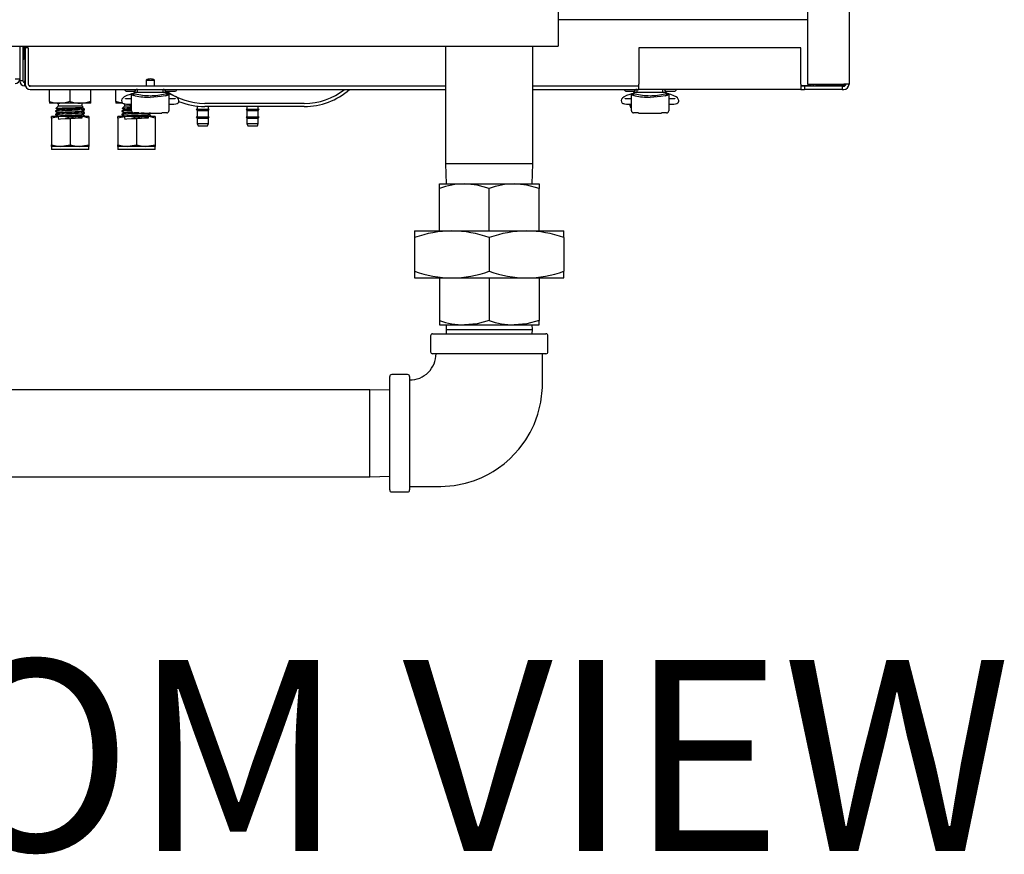
# Model space of a CAD drawing. Extents: x 0.8 to 15.7, y 1.3 to 10.5.
# Drawn here: x 8.2 to 8.8, y 1.3 to 1.9 of the extents above; entities that cross this region are included whole.
import ezdxf

# ---------------------------------------------------------------- set-up
doc = ezdxf.new("R2010")
doc.units = 0
doc.header["$MEASUREMENT"] = 0
doc.layers.get('0').update_dxf_attribs({"linetype": 'CONTINUOUS'})
doc.styles.add('SLDTEXTSTYLE0', font='TXT', dxfattribs={"width": 0.605})

# ---------------------------------------------------------------- blocks, each defined once
blk = doc.blocks.new('SW_NOTE_0')
at = {"color": 0, "linetype": 'Continuous', "insert": (0.57375, 0.15469), "char_height": 0.12, "attachment_point": 2, "style": 'SLDTEXTSTYLE0'}
blk.add_mtext('BOTTOM VIEW', dxfattribs=at)

msp = doc.modelspace()

# ---------------------------------------------------------------- linework, layer by layer
at = {"color": 7, "linetype": 'Continuous'}
for p, q in [((8.71919941, 2.90332874), (8.71919941, 1.82093707)), ((8.74524108, 2.90332874), (8.74524108, 1.82093707)), ((8.56257441, 2.04536207), (8.56257441, 1.85265374)), ((8.71919941, 1.86146624), (8.56257441, 1.86146624)), ((8.56257441, 1.85265374), (8.56257441, 1.84484124)), ((7.37507441, 1.84484124), (8.56257441, 1.84484124)), ((8.22440774, 1.84484124), (8.22440774, 1.82409124)), ((8.22640774, 1.84484124), (8.22640774, 1.82309124)), ((8.22640774, 1.84392457), (8.22769941, 1.84392457)), ((8.22701191, 1.84392457), (8.22701191, 1.83674228)), ((8.22769941, 1.84484124), (8.22769941, 1.82309124)), ((8.22774108, 1.84369541), (8.22774108, 1.82093707)), ((8.22973274, 1.84369541), (8.22774108, 1.84369541)), ((8.22973274, 1.84369541), (8.22973274, 1.82093707)), ((8.49189316, 1.84484124), (8.49189316, 1.77080706)), ((8.54668483, 1.77080706), (8.54668483, 1.84484124)), ((8.61315774, 1.84369541), (8.61315774, 1.82093707)), ((8.71503274, 1.84369541), (8.61315774, 1.84369541)), ((8.71503274, 1.82093707), (8.71503274, 1.84369541)), ((8.22640774, 1.83653395), (8.22680358, 1.83653395)), ((8.22440774, 1.82409124), (8.22161608, 1.82409124)), ((8.22440774, 1.82409124), (8.22440774, 1.82309124)), ((8.22640774, 1.82309124), (8.22440774, 1.82309124)), ((8.22769941, 1.81979957), (8.22769941, 1.82309124)), ((8.22794442, 1.81979957), (8.22769941, 1.81979957)), ((8.23102441, 1.81979957), (8.23041245, 1.81979957)), ((8.23102441, 1.81964541), (8.23102441, 1.82006568)), ((8.48815774, 1.81964541), (8.23102441, 1.81964541)), ((8.30379816, 1.82351857), (8.30379816, 1.81964541)), ((8.30379816, 1.82351857), (8.30900649, 1.82351857)), ((8.30900649, 1.81964541), (8.30900649, 1.82351857)), ((8.49189316, 1.81964541), (8.48815774, 1.81964541)), ((8.61315774, 1.81964541), (8.54668483, 1.81964541)), ((8.61315774, 1.81765374), (8.61315774, 1.82093707)), ((8.71503274, 1.82093707), (8.71503274, 1.81765374)), ((8.72111608, 1.81979957), (8.71503274, 1.81979957)), ((8.71719941, 1.81964541), (8.71503274, 1.81964541)), ((8.71719941, 1.81964541), (8.71719941, 1.81765374)), ((8.74094941, 1.81964541), (8.71719941, 1.81964541)), ((8.71919941, 1.82093707), (8.74195774, 1.82093707)), ((8.72440774, 1.82093707), (8.72440774, 1.82009188)), ((8.72769941, 1.82009188), (8.72440774, 1.82009188)), ((8.72440774, 1.81964541), (8.72440774, 1.81986207)), ((8.74194941, 1.81986207), (8.72440774, 1.81986207)), ((8.72446588, 1.81989154), (8.72446588, 1.82009188)), ((8.72446588, 1.81989154), (8.72465936, 1.81989154)), ((8.7274251, 1.81989154), (8.72873238, 1.81989154)), ((8.74194941, 1.82009188), (8.72769941, 1.82009188)), ((8.74216708, 1.81989154), (8.72873238, 1.81989154)), ((8.74094941, 1.81964541), (8.74094941, 1.81765374)), ((8.74094941, 1.81964541), (8.74195774, 1.81964541)), ((8.74292424, 1.82020196), (8.74194941, 1.82009188)), ((8.74524108, 1.82093707), (8.74195774, 1.82093707)), ((8.23102441, 1.81765374), (8.48815774, 1.81765374)), ((8.24305358, 1.81012921), (8.24305358, 1.81765374)), ((8.25607441, 1.81012921), (8.25607441, 1.81765374)), ((8.26909524, 1.81012921), (8.26909524, 1.81765374)), ((8.28472024, 1.81012921), (8.28472024, 1.81765374)), ((8.29186608, 1.81649249), (8.2965478, 1.81649249)), ((8.29467333, 1.80424817), (8.29467333, 1.81506016)), ((8.29468183, 1.81509421), (8.29598566, 1.81509421)), ((8.30151281, 1.81568524), (8.29598566, 1.81568524)), ((8.29598566, 1.81568524), (8.29598566, 1.81537085)), ((8.29598566, 1.81415754), (8.29598566, 1.81537085)), ((8.29836427, 1.81568524), (8.29836427, 1.81765374)), ((8.31129185, 1.81568524), (8.30151281, 1.81568524)), ((8.31681899, 1.81568524), (8.31129185, 1.81568524)), ((8.31444039, 1.81568524), (8.31444039, 1.81765374)), ((8.31625685, 1.81649249), (8.32159733, 1.81649249)), ((8.31681899, 1.81568524), (8.31681899, 1.81537085)), ((8.31681899, 1.81537085), (8.31681899, 1.81415754)), ((8.31681899, 1.81509421), (8.31812282, 1.81509421)), ((8.31813133, 1.81506016), (8.31813133, 1.80424817)), ((8.48815774, 1.81765374), (8.49189316, 1.81765374)), ((8.54668483, 1.81765374), (8.61315774, 1.81765374)), ((8.60561608, 1.81649249), (8.61038655, 1.81649249)), ((8.60851208, 1.80424817), (8.60851208, 1.81506016)), ((8.60852058, 1.81509421), (8.60982441, 1.81509421)), ((8.61535156, 1.81568524), (8.60982441, 1.81568524)), ((8.60982441, 1.81568524), (8.60982441, 1.81537085)), ((8.60982441, 1.81415754), (8.60982441, 1.81537085)), ((8.61220302, 1.81568524), (8.61220302, 1.81765374)), ((8.71503274, 1.81765374), (8.61315774, 1.81765374)), ((8.6251306, 1.81568524), (8.61535156, 1.81568524)), ((8.63065774, 1.81568524), (8.6251306, 1.81568524)), ((8.62827914, 1.81568524), (8.62827914, 1.81765374)), ((8.6300956, 1.81649249), (8.63534733, 1.81649249)), ((8.63065774, 1.81568524), (8.63065774, 1.81537085)), ((8.63065774, 1.81537085), (8.63065774, 1.81415754)), ((8.63065774, 1.81509421), (8.63196157, 1.81509421)), ((8.63197008, 1.81506016), (8.63197008, 1.80424817)), ((8.71503274, 1.81765374), (8.71719941, 1.81765374)), ((8.74094941, 1.81765374), (8.71719941, 1.81765374)), ((8.74094941, 1.81765374), (8.74195774, 1.81765374)), ((8.24305358, 1.81012921), (8.24305358, 1.80896624)), ((8.24956399, 1.80896624), (8.24305358, 1.80896624)), ((8.24853852, 1.80716202), (8.2472337, 1.8058572)), ((8.24853852, 1.80896624), (8.24853852, 1.80716202)), ((8.2636103, 1.80716202), (8.24853852, 1.80716202)), ((8.26258483, 1.80896624), (8.24956399, 1.80896624)), ((8.26909524, 1.80896624), (8.26258483, 1.80896624)), ((8.2636103, 1.80716202), (8.2636103, 1.80896624)), ((8.26423979, 1.80653253), (8.2636103, 1.80716202)), ((8.26381944, 1.80618513), (8.26422523, 1.80641997)), ((8.26383583, 1.80594546), (8.26383583, 1.80619461)), ((8.26909524, 1.80896624), (8.26909524, 1.81012921)), ((8.28472024, 1.81012921), (8.28472024, 1.80896624)), ((8.28907313, 1.80896624), (8.28472024, 1.80896624)), ((8.29020519, 1.80716202), (8.28890037, 1.8058572)), ((8.29020519, 1.80862578), (8.29020519, 1.80716202)), ((8.29386562, 1.80716202), (8.29020519, 1.80716202)), ((8.29467333, 1.81163922), (8.29360902, 1.81163922)), ((8.29360902, 1.80835838), (8.29467333, 1.80835838)), ((8.31919564, 1.81163922), (8.31813133, 1.81163922)), ((8.31813133, 1.80835838), (8.31919564, 1.80835838)), ((8.33586608, 1.80714595), (8.33586608, 1.80525525)), ((8.40311608, 1.80888291), (8.34061608, 1.80888291)), ((8.40311608, 1.80688291), (8.34061608, 1.80688291)), ((8.34294941, 1.80525525), (8.34294941, 1.80688291)), ((8.36711608, 1.80688291), (8.36711608, 1.80525525)), ((8.37419941, 1.80525525), (8.37419941, 1.80688291)), ((8.60851208, 1.81163922), (8.60744777, 1.81163922)), ((8.60744777, 1.80835838), (8.60851208, 1.80835838)), ((8.63303439, 1.81163922), (8.63197008, 1.81163922)), ((8.63197008, 1.80835838), (8.63303439, 1.80835838)), ((8.24435566, 1.79958623), (8.24435566, 1.80063291)), ((8.25021504, 1.80063291), (8.24435566, 1.80063291)), ((8.24435566, 1.79958623), (8.24435566, 1.78292958)), ((8.24695983, 1.80412301), (8.24695983, 1.80386182)), ((8.24695983, 1.80203968), (8.24695983, 1.80177848)), ((8.24833036, 1.80075838), (8.24811353, 1.80063291)), ((8.26193379, 1.80063291), (8.25021504, 1.80063291)), ((8.25607441, 1.79958623), (8.25607441, 1.78292958)), ((8.26779316, 1.80063291), (8.26193379, 1.80063291)), ((8.26383583, 1.80386212), (8.26383583, 1.80411128)), ((8.26383583, 1.80177879), (8.26383583, 1.80202795)), ((8.26518899, 1.80490396), (8.26518899, 1.80516366)), ((8.26518899, 1.80282063), (8.26518899, 1.80308032)), ((8.26518899, 1.8007373), (8.26518899, 1.80099699)), ((8.26779316, 1.80063291), (8.26779316, 1.79958623)), ((8.26779316, 1.79958623), (8.26779316, 1.78292958)), ((8.28602233, 1.79958623), (8.28602233, 1.80063291)), ((8.2918817, 1.80063291), (8.28602233, 1.80063291)), ((8.28602233, 1.79958623), (8.28602233, 1.78292958)), ((8.28862649, 1.80412301), (8.28862649, 1.80386182)), ((8.28862649, 1.80203968), (8.28862649, 1.80177848)), ((8.28999702, 1.80075838), (8.2897802, 1.80063291)), ((8.30360045, 1.80063291), (8.2918817, 1.80063291)), ((8.29467333, 1.80424817), (8.29467333, 1.80398707)), ((8.29467333, 1.80398707), (8.29470111, 1.80398707)), ((8.29922549, 1.80293379), (8.29606768, 1.80293379)), ((8.29774108, 1.79958623), (8.29774108, 1.78292958)), ((8.29922549, 1.80274561), (8.29922549, 1.80293379)), ((8.29922549, 1.80274561), (8.31357916, 1.80274561)), ((8.30945983, 1.80063291), (8.30360045, 1.80063291)), ((8.3055025, 1.80177879), (8.3055025, 1.80202795)), ((8.30685566, 1.8007373), (8.30685566, 1.80099699)), ((8.30945983, 1.80063291), (8.30945983, 1.79958623)), ((8.30945983, 1.79958623), (8.30945983, 1.78292958)), ((8.31673697, 1.80293379), (8.31357916, 1.80293379)), ((8.31357916, 1.80293379), (8.31357916, 1.80274561)), ((8.31810354, 1.80398707), (8.31813133, 1.80398707)), ((8.31813133, 1.80398707), (8.31813133, 1.80424817)), ((8.33533483, 1.80525525), (8.33586608, 1.80449654)), ((8.33533483, 1.80525525), (8.34348066, 1.80525525)), ((8.33533483, 1.80040676), (8.33586608, 1.79964806)), ((8.33533483, 1.80040676), (8.34348066, 1.80040676)), ((8.33586608, 1.80449654), (8.33586608, 1.80040676)), ((8.33586608, 1.80449654), (8.34294941, 1.80449654)), ((8.33586608, 1.79964806), (8.33586608, 1.79623055)), ((8.33586608, 1.79964806), (8.34294941, 1.79964806)), ((8.34294941, 1.80449654), (8.34348066, 1.80525525)), ((8.34294941, 1.80040676), (8.34294941, 1.80449654)), ((8.34294941, 1.79964806), (8.34348066, 1.80040676)), ((8.34294941, 1.79623055), (8.34294941, 1.79964806)), ((8.36658483, 1.80525525), (8.36711608, 1.80449654)), ((8.36658483, 1.80525525), (8.37473066, 1.80525525)), ((8.36658483, 1.80040676), (8.36711608, 1.79964806)), ((8.36658483, 1.80040676), (8.37473066, 1.80040676)), ((8.36711608, 1.80449654), (8.36711608, 1.80040676)), ((8.36711608, 1.80449654), (8.37419941, 1.80449654)), ((8.36711608, 1.79964806), (8.36711608, 1.79623055)), ((8.36711608, 1.79964806), (8.37419941, 1.79964806)), ((8.37419941, 1.80449654), (8.37473066, 1.80525525)), ((8.37419941, 1.80040676), (8.37419941, 1.80449654)), ((8.37419941, 1.79964806), (8.37473066, 1.80040676)), ((8.37419941, 1.79623055), (8.37419941, 1.79964806)), ((8.60851208, 1.80424817), (8.60851208, 1.80398707)), ((8.60851208, 1.80398707), (8.60853986, 1.80398707)), ((8.61306424, 1.80293379), (8.60990643, 1.80293379)), ((8.61306424, 1.80274561), (8.61306424, 1.80293379)), ((8.61306424, 1.80274561), (8.62741791, 1.80274561)), ((8.63057572, 1.80293379), (8.62741791, 1.80293379)), ((8.62741791, 1.80293379), (8.62741791, 1.80274561)), ((8.63194229, 1.80398707), (8.63197008, 1.80398707)), ((8.63197008, 1.80398707), (8.63197008, 1.80424817)), ((8.33586608, 1.79623055), (8.33638691, 1.79479957)), ((8.33586608, 1.79623055), (8.34294941, 1.79623055)), ((8.33638691, 1.79479957), (8.34242858, 1.79479957)), ((8.34242858, 1.79479957), (8.34294941, 1.79623055)), ((8.36711608, 1.79623055), (8.36763691, 1.79479957)), ((8.36711608, 1.79623055), (8.37419941, 1.79623055)), ((8.36763691, 1.79479957), (8.37367858, 1.79479957)), ((8.37367858, 1.79479957), (8.37419941, 1.79623055)), ((8.24435566, 1.78188291), (8.24435566, 1.78292958)), ((8.24435566, 1.78188291), (8.24435566, 1.78000791)), ((8.25021504, 1.78188291), (8.24435566, 1.78188291)), ((8.26193379, 1.78188291), (8.25021504, 1.78188291)), ((8.26779316, 1.78188291), (8.26193379, 1.78188291)), ((8.26779316, 1.78292958), (8.26779316, 1.78188291)), ((8.26779316, 1.78000791), (8.26779316, 1.78188291)), ((8.28602233, 1.78188291), (8.28602233, 1.78292958)), ((8.28602233, 1.78188291), (8.28602233, 1.78000791)), ((8.2918817, 1.78188291), (8.28602233, 1.78188291)), ((8.30360045, 1.78188291), (8.2918817, 1.78188291)), ((8.30945983, 1.78188291), (8.30360045, 1.78188291)), ((8.30945983, 1.78292958), (8.30945983, 1.78188291)), ((8.30945983, 1.78000791), (8.30945983, 1.78188291)), ((8.24435566, 1.78000791), (8.24456399, 1.77979957)), ((8.24435566, 1.78000791), (8.26779316, 1.78000791)), ((8.26758483, 1.77979957), (8.24456399, 1.77979957)), ((8.26758483, 1.77979957), (8.26779316, 1.78000791)), ((8.28602233, 1.78000791), (8.28623066, 1.77979957)), ((8.28602233, 1.78000791), (8.30945983, 1.78000791)), ((8.30925149, 1.77979957), (8.28623066, 1.77979957)), ((8.30925149, 1.77979957), (8.30945983, 1.78000791)), ((8.49189316, 1.77080706), (8.49228456, 1.75823623)), ((8.54668483, 1.77080706), (8.49189316, 1.77080706)), ((8.54629343, 1.75823623), (8.54668483, 1.77080706)), ((8.48803899, 1.75544509), (8.48803899, 1.75823623)), ((8.48803899, 1.75823623), (8.50366399, 1.75823623)), ((8.50366399, 1.75823623), (8.53491399, 1.75823623)), ((8.53491399, 1.75823623), (8.55053899, 1.75823623)), ((8.55053899, 1.75823623), (8.55053899, 1.75544509)), ((8.48803899, 1.72872164), (8.48803899, 1.75544509)), ((8.51928899, 1.72872164), (8.51928899, 1.75544509)), ((8.55053899, 1.72872164), (8.55053899, 1.75544509)), ((8.47241399, 1.72872164), (8.47241399, 1.72453494)), ((8.47241399, 1.72872164), (8.49585149, 1.72872164)), ((8.49585149, 1.72872164), (8.54272649, 1.72872164)), ((8.54272649, 1.72872164), (8.56616399, 1.72872164)), ((8.56616399, 1.72453494), (8.56616399, 1.72872164)), ((8.47241399, 1.72453494), (8.47241399, 1.70339585)), ((8.51928899, 1.72453494), (8.51928899, 1.70339585)), ((8.56616399, 1.72453494), (8.56616399, 1.70339585)), ((8.47241399, 1.70339585), (8.47241399, 1.69920914)), ((8.56616399, 1.69920914), (8.56616399, 1.70339585)), ((8.47241399, 1.69920914), (8.49585149, 1.69920914)), ((8.48803899, 1.69920914), (8.48803899, 1.6724857)), ((8.49585149, 1.69920914), (8.54272649, 1.69920914)), ((8.51928899, 1.69920914), (8.51928899, 1.6724857)), ((8.54272649, 1.69920914), (8.56616399, 1.69920914)), ((8.55053899, 1.69920914), (8.55053899, 1.6724857)), ((8.48803899, 1.6724857), (8.48803899, 1.66969456)), ((8.48803899, 1.66969456), (8.50366399, 1.66969456)), ((8.49228456, 1.66969456), (8.49219738, 1.66689456)), ((8.50366399, 1.66969456), (8.53491399, 1.66969456)), ((8.53491399, 1.66969456), (8.55053899, 1.66969456)), ((8.54638061, 1.66689456), (8.54629343, 1.66969456)), ((8.55053899, 1.66969456), (8.55053899, 1.6724857)), ((8.48366399, 1.66409456), (8.51928899, 1.66409456)), ((8.49219738, 1.66689456), (8.49228456, 1.66409456)), ((8.49219738, 1.66689456), (8.54638061, 1.66689456)), ((8.51928899, 1.66409456), (8.55491399, 1.66409456)), ((8.54629343, 1.66409456), (8.54638061, 1.66689456)), ((8.48241399, 1.66284456), (8.48241399, 1.65284456)), ((8.55616399, 1.65284456), (8.55616399, 1.66284456)), ((8.55491399, 1.65159456), (8.48366399, 1.65159456)), ((8.45678899, 1.56596956), (8.45678899, 1.63721956)), ((8.46803899, 1.63846956), (8.45803899, 1.63846956)), ((8.46928899, 1.63721956), (8.46928899, 1.56596956)), ((8.44421816, 1.62899039), (7.81792649, 1.62899039)), ((8.45678899, 1.628599), (8.44421816, 1.62899039)), ((8.44421816, 1.57419873), (8.44421816, 1.62899039)), ((7.81792649, 1.57419873), (8.44421816, 1.57419873)), ((8.44421816, 1.57419873), (8.45678899, 1.57459012)), ((8.45803899, 1.56471956), (8.46803899, 1.56471956))]:
    msp.add_line(p, q, dxfattribs=at)
at = {"color": 7, "linetype": 'Continuous', "flags": 128}
for points in [[(8.72458372, 1.82009188), (8.72465831, 1.81989407), (8.72465936, 1.81989154)], [(8.29487943, 1.81475448), (8.2936962, 1.81444439), (8.29170943, 1.81379109), (8.29011483, 1.81302278), (8.28913531, 1.81224708), (8.28857659, 1.8114233), (8.28836444, 1.81059363)], [(8.29360902, 1.81163922), (8.29295029, 1.81164758), (8.29186438, 1.8117021), (8.29115454, 1.8117781), (8.29083472, 1.81183504), (8.29076372, 1.81185333), (8.29076438, 1.81185307)], [(8.31582277, 1.81366274), (8.31329593, 1.81323921), (8.30640233, 1.8126745)], [(8.32444022, 1.81059363), (8.32416973, 1.81154527), (8.32359363, 1.81232521), (8.32273574, 1.81299433), (8.32128728, 1.81371461), (8.31941637, 1.81435584), (8.31792523, 1.81475448)], [(8.32203479, 1.81185108), (8.32203951, 1.81185289), (8.32196922, 1.81183488), (8.32173008, 1.81179019), (8.32120779, 1.81172558), (8.32034163, 1.81166508), (8.31919564, 1.81163922)], [(8.60871818, 1.81475448), (8.60753495, 1.81444439), (8.60554818, 1.81379109), (8.60395358, 1.81302278), (8.60297406, 1.81224708), (8.60241534, 1.8114233), (8.60220319, 1.81059363)], [(8.60744777, 1.81163922), (8.60678904, 1.81164758), (8.60570313, 1.8117021), (8.60499329, 1.8117781), (8.60467347, 1.81183504), (8.60460247, 1.81185333), (8.60460313, 1.81185307)], [(8.62966152, 1.81366274), (8.62713468, 1.81323921), (8.62024108, 1.8126745)], [(8.63827897, 1.81059363), (8.63800848, 1.81154527), (8.63743238, 1.81232521), (8.63657449, 1.81299433), (8.63512603, 1.81371461), (8.63325512, 1.81435584), (8.63176398, 1.81475448)], [(8.63587354, 1.81185108), (8.63587826, 1.81185289), (8.63580797, 1.81183488), (8.63556883, 1.81179019), (8.63504654, 1.81172558), (8.63418038, 1.81166508), (8.63303439, 1.81163922)], [(8.2469735, 1.805928), (8.24765129, 1.80553589), (8.24832938, 1.80514346)], [(8.24727756, 1.80581334), (8.24755828, 1.80586843), (8.2488784, 1.80594115), (8.25099863, 1.80601107), (8.25366319, 1.80608399), (8.25655173, 1.80615433), (8.25935356, 1.80622665), (8.26171475, 1.80629827), (8.26341235, 1.80636917), (8.26423304, 1.80644175), (8.26418076, 1.80647351)], [(8.24834104, 1.80514499), (8.24832339, 1.80514772), (8.24869041, 1.80526732), (8.25005309, 1.8053917), (8.25288824, 1.80554447), (8.25641181, 1.80569878), (8.25918001, 1.80582165), (8.26152498, 1.80594326), (8.26343082, 1.80609881), (8.26361546, 1.8061841)], [(8.24833281, 1.80492518), (8.24833201, 1.80492605), (8.24863668, 1.804999), (8.24930873, 1.80507448), (8.25029866, 1.80514704), (8.25154773, 1.8052168), (8.25304352, 1.80529148), (8.25468901, 1.80536637), (8.25636477, 1.80543642), (8.25804256, 1.80550854), (8.25964918, 1.80558399), (8.26106747, 1.80565732), (8.26222605, 1.80572672), (8.26311387, 1.8058009), (8.26366093, 1.80587611), (8.26383573, 1.80594698)], [(8.25607441, 1.81012921), (8.25288477, 1.80928544), (8.24956399, 1.80896624)], [(8.26909524, 1.81012921), (8.26590561, 1.80928544), (8.26258483, 1.80896624)], [(8.26517422, 1.80518226), (8.26449599, 1.80557464), (8.26383583, 1.80595666)], [(8.28895435, 1.80917961), (8.28773921, 1.80931834), (8.28472024, 1.81012921)], [(8.28836444, 1.81059363), (8.28844977, 1.8099199), (8.28870195, 1.80944058), (8.28901841, 1.80911337), (8.28935553, 1.80889526), (8.28973496, 1.80873796), (8.29043909, 1.80856998), (8.29157143, 1.8084342), (8.29300301, 1.80836465), (8.29360902, 1.80835838)], [(8.28864016, 1.805928), (8.28931796, 1.80553589), (8.28999605, 1.80514346)], [(8.2900077, 1.80514499), (8.28999006, 1.80514772), (8.29035708, 1.80526732), (8.29171976, 1.8053917), (8.2945549, 1.80554447), (8.29467333, 1.80554965)], [(8.31919564, 1.80835838), (8.31993849, 1.80836782), (8.32129472, 1.80843926), (8.32244382, 1.80858395), (8.32326528, 1.80881024), (8.32384524, 1.80916283), (8.32424479, 1.80966481), (8.32443292, 1.81026423), (8.32444022, 1.81059363)], [(8.60220319, 1.81059363), (8.60228852, 1.8099199), (8.6025407, 1.80944058), (8.60285716, 1.80911337), (8.60319428, 1.80889526), (8.60357371, 1.80873796), (8.60427784, 1.80856998), (8.60541018, 1.8084342), (8.60684176, 1.80836465), (8.60744777, 1.80835838)], [(8.63303439, 1.80835838), (8.63377724, 1.80836782), (8.63513347, 1.80843926), (8.63628257, 1.80858395), (8.63710403, 1.80881024), (8.63768399, 1.80916283), (8.63808354, 1.80966481), (8.63827167, 1.81026423), (8.63827897, 1.81059363)], [(8.25021504, 1.80063291), (8.24979842, 1.80062721), (8.24435566, 1.79958623)], [(8.26506301, 1.80488616), (8.26509258, 1.80485676), (8.2640026, 1.80473171), (8.2611541, 1.80458019), (8.25716856, 1.80442158), (8.25387987, 1.80430339), (8.25082499, 1.8041781), (8.24804585, 1.8040264), (8.24696252, 1.80386975), (8.24707738, 1.80384332)], [(8.26506302, 1.80280282), (8.26509258, 1.80277343), (8.2640026, 1.80264837), (8.2611541, 1.80249686), (8.25716856, 1.80233825), (8.25387987, 1.80222005), (8.25082499, 1.80209476), (8.24804585, 1.80194307), (8.24696252, 1.80178641), (8.24707739, 1.80175998)], [(8.2469735, 1.80384467), (8.24765133, 1.80345253), (8.24832938, 1.80306013)], [(8.2469735, 1.80176133), (8.24765137, 1.80136917), (8.24832938, 1.80097679)], [(8.24833036, 1.80492505), (8.24765283, 1.80453297), (8.2469746, 1.80414059)], [(8.24833036, 1.80284171), (8.24765279, 1.80244961), (8.2469746, 1.80205725)], [(8.24834107, 1.80306166), (8.24832339, 1.80306438), (8.24869041, 1.80318399), (8.25005309, 1.80330836), (8.25288824, 1.80346113), (8.25641181, 1.80361544), (8.25918001, 1.80373832), (8.26152498, 1.80385992), (8.26343082, 1.80401548), (8.26361546, 1.80410076)], [(8.24834111, 1.80097832), (8.24869041, 1.79901732), (8.25005309, 1.7991417), (8.25288824, 1.79929447), (8.25641181, 1.79944878), (8.25918001, 1.79957165), (8.26152498, 1.79969326), (8.26343082, 1.79984881), (8.26376009, 1.8000009), (8.26284778, 1.80012588), (8.26105472, 1.8002446), (8.25911754, 1.80034298), (8.25691684, 1.80044177), (8.25426772, 1.80055341), (8.25178408, 1.80067212), (8.24934436, 1.80082361), (8.24832339, 1.80098105), (8.24869041, 1.80110065), (8.25005309, 1.80122503), (8.25288824, 1.8013778), (8.25641181, 1.80153211), (8.25918001, 1.80165498), (8.26152498, 1.80177659), (8.26343082, 1.80193214), (8.26361545, 1.80201743)], [(8.24836164, 1.8007585), (8.2483642, 1.80077398), (8.2487462, 1.80084789), (8.24948958, 1.80092321), (8.25053481, 1.80099452), (8.25183885, 1.80106526), (8.25337485, 1.80114044), (8.2550363, 1.80121469), (8.2567109, 1.80128412), (8.25838418, 1.80135735), (8.25996088, 1.80143281), (8.26132808, 1.80150505), (8.26243396, 1.80157502), (8.26325656, 1.80164986), (8.26372756, 1.8017246), (8.26382635, 1.80179443), (8.26380831, 1.80179929)], [(8.24837218, 1.80284176), (8.24847082, 1.80288613), (8.24900015, 1.80296125), (8.24987297, 1.8030356), (8.25101914, 1.80310508), (8.25242578, 1.80317818), (8.25402583, 1.80325365), (8.25570303, 1.80332605), (8.25737843, 1.8033959), (8.25902814, 1.80347067), (8.26053376, 1.80354549), (8.26179562, 1.80361542), (8.26279889, 1.8036877), (8.26348787, 1.80376317), (8.26381068, 1.80383636), (8.26377927, 1.80388354)], [(8.25607441, 1.79958623), (8.25320374, 1.80034562), (8.25021504, 1.80063291)], [(8.26193379, 1.80063291), (8.26151717, 1.80062721), (8.25607441, 1.79958623)], [(8.26779316, 1.79958623), (8.26492249, 1.80034562), (8.26193379, 1.80063291)], [(8.26381944, 1.8041018), (8.26449749, 1.8044942), (8.26517533, 1.80488634)], [(8.26381944, 1.80201846), (8.26449745, 1.80241084), (8.26517533, 1.802803)], [(8.26517422, 1.80309892), (8.26449603, 1.80349128), (8.26383583, 1.80387333)], [(8.26517422, 1.80101559), (8.26449607, 1.80140792), (8.26383583, 1.80179)], [(8.26506302, 1.80071948), (8.26509258, 1.80069009), (8.26459412, 1.80063291)], [(8.2918817, 1.80063291), (8.29146508, 1.80062721), (8.28602233, 1.79958623)], [(8.29466347, 1.80426717), (8.29249166, 1.8041781), (8.28971252, 1.8040264), (8.28862918, 1.80386975), (8.28874405, 1.80384332)], [(8.3065168, 1.80274561), (8.30566927, 1.80264837), (8.30282076, 1.80249686), (8.29883523, 1.80233825), (8.29554654, 1.80222005), (8.29249166, 1.80209476), (8.28971252, 1.80194307), (8.28862918, 1.80178641), (8.28874406, 1.80175998)], [(8.28864016, 1.80384467), (8.289318, 1.80345253), (8.28999605, 1.80306013)], [(8.28864016, 1.80176133), (8.28931804, 1.80136917), (8.28999605, 1.80097679)], [(8.28999702, 1.80492505), (8.2893195, 1.80453297), (8.28864126, 1.80414059)], [(8.28999702, 1.80284171), (8.28931946, 1.80244961), (8.28864126, 1.80205725)], [(8.29000774, 1.80306166), (8.28999006, 1.80306438), (8.29035708, 1.80318399), (8.29171976, 1.80330836), (8.2945549, 1.80346113), (8.29495664, 1.80347873)], [(8.29000777, 1.80097832), (8.29035708, 1.79901732), (8.29171976, 1.7991417), (8.2945549, 1.79929447), (8.29807847, 1.79944878), (8.30084668, 1.79957165), (8.30319165, 1.79969326), (8.30509749, 1.79984881), (8.30542676, 1.8000009), (8.30451444, 1.80012588), (8.30272139, 1.8002446), (8.30078421, 1.80034298), (8.29858351, 1.80044177), (8.29593439, 1.80055341), (8.29345074, 1.80067212), (8.29101102, 1.80082361), (8.28999006, 1.80098105), (8.29035708, 1.80110065), (8.29171976, 1.80122503), (8.2945549, 1.8013778), (8.29807847, 1.80153211), (8.30084668, 1.80165498), (8.30319165, 1.80177659), (8.30509749, 1.80193214), (8.30528212, 1.80201743)], [(8.28999948, 1.80492518), (8.28999868, 1.80492605), (8.29030335, 1.804999), (8.29097539, 1.80507448), (8.29196533, 1.80514704), (8.2932144, 1.8052168), (8.29467333, 1.80528964)], [(8.29002831, 1.8007585), (8.29003087, 1.80077398), (8.29041287, 1.80084789), (8.29115624, 1.80092321), (8.29220147, 1.80099452), (8.29350552, 1.80106526), (8.29504151, 1.80114044), (8.29670297, 1.80121469), (8.29837757, 1.80128412), (8.30005085, 1.80135735), (8.30162754, 1.80143281), (8.30299475, 1.80150505), (8.30410063, 1.80157502), (8.30492322, 1.80164986), (8.30539423, 1.8017246), (8.30549302, 1.80179443), (8.30547498, 1.80179929)], [(8.29774108, 1.79958623), (8.2948704, 1.80034562), (8.2918817, 1.80063291)], [(8.30360045, 1.80063291), (8.30318383, 1.80062721), (8.29774108, 1.79958623)], [(8.30945983, 1.79958623), (8.30658915, 1.80034562), (8.30360045, 1.80063291)], [(8.30548611, 1.80201846), (8.30616412, 1.80241084), (8.30674279, 1.80274561)], [(8.30684089, 1.80101559), (8.30616274, 1.80140792), (8.3055025, 1.80179)], [(8.30672968, 1.80071948), (8.30675925, 1.80069009), (8.30626078, 1.80063291)], [(8.24435566, 1.78292958), (8.24722633, 1.78217019), (8.25021504, 1.78188291)], [(8.25021504, 1.78188291), (8.25063166, 1.7818886), (8.25607441, 1.78292958)], [(8.25607441, 1.78292958), (8.25894508, 1.78217019), (8.26193379, 1.78188291)], [(8.26193379, 1.78188291), (8.26235041, 1.7818886), (8.26779316, 1.78292958)], [(8.28602233, 1.78292958), (8.288893, 1.78217019), (8.2918817, 1.78188291)], [(8.2918817, 1.78188291), (8.29229832, 1.7818886), (8.29774108, 1.78292958)], [(8.29774108, 1.78292958), (8.30061175, 1.78217019), (8.30360045, 1.78188291)], [(8.30360045, 1.78188291), (8.30401707, 1.7818886), (8.30945983, 1.78292958)], [(8.51928899, 1.75544509), (8.51163387, 1.75747014), (8.50366399, 1.75823623)], [(8.55053899, 1.75544509), (8.54288387, 1.75747014), (8.53491399, 1.75823623)], [(8.51928899, 1.6724857), (8.51163387, 1.67046064), (8.50366399, 1.66969456)], [(8.55053899, 1.6724857), (8.54288387, 1.67046064), (8.53491399, 1.66969456)], [(8.46928899, 1.56815706), (8.47925864, 1.56815706), (8.48895475, 1.56816342), (8.49734106, 1.56882217), (8.50434377, 1.57023294), (8.51004238, 1.57200162), (8.51453082, 1.57382129), (8.51845278, 1.57574863), (8.52169493, 1.57760306), (8.52509918, 1.57983263), (8.52861876, 1.5824812), (8.53214853, 1.58554531), (8.53524567, 1.58863601), (8.53785876, 1.59160021), (8.54003679, 1.59437746), (8.54223064, 1.59752741), (8.5449672, 1.60211889), (8.54743156, 1.60718927), (8.54978319, 1.61351158), (8.5516778, 1.62119183), (8.55267779, 1.63031373), (8.55272649, 1.64081919), (8.55272649, 1.65159456)]]:
    msp.add_lwpolyline(points, dxfattribs=at)
at = {"color": 7, "linetype": 'Continuous'}
for centre, radius, start, end in [((8.22680358, 1.83674228), 0.00020833, 270, 0), ((8.22161608, 1.82409124), 0.00279167, 270, 0), ((8.30640233, 1.81900802), 0.00520833, 90, 120), ((8.30640233, 1.81900802), 0.00520833, 60, 90), ((8.22769941, 1.82309124), 0.00329167, 180, 270), ((8.22769941, 1.82309124), 0.00129167, 180, 270), ((8.23102441, 1.82093707), 0.00328333, 180, 270), ((8.23102441, 1.82093707), 0.00129167, 180, 270), ((8.72019841, 1.82094278), 0.00146596, 308.75427571, 359.77678847), ((8.72121315, 1.82274742), 0.00294945, 268.11389517, 322.13574596), ((8.72769941, 1.82115374), 0.00129167, 235.2938378, 270), ((8.74196885, 1.82106829), 0.00120638, 269.07689855, 313.07708537), ((8.74195774, 1.82093707), 0.00129167, 270, 0), ((8.74195774, 1.82093707), 0.00328333, 270, 0), ((8.29186608, 1.81815915), 0.00166667, 197.6527904, 270), ((8.29602944, 1.81528782), 0.00136145, 188.17535171, 268.15721895), ((8.29697373, 1.81610137), 0.00122879, 216.47685606, 265.913435), ((8.29692055, 1.81478962), 0.00112852, 214.06259878, 273.10987118), ((8.29836427, 1.81565243), 0.00200131, 90, 180), ((8.30701463, 1.85781408), 0.04411678, 256.72746754, 269.20475497), ((8.30698035, 1.86357911), 0.05090789, 258.6731748, 269.34942956), ((8.3055654, 1.85963469), 0.04594077, 271.04384149, 283.02373688), ((8.31444039, 1.81565243), 0.00200131, 0, 90), ((8.31577788, 1.81500343), 0.00134144, 271.91778045, 320.90666372), ((8.31597591, 1.81583762), 0.00096368, 266.57706097, 331.02888441), ((8.34061608, 1.84990228), 0.04101937, 234.53678203, 270), ((8.31677521, 1.81528782), 0.00136145, 271.84281308, 351.82464946), ((8.32159733, 1.81815915), 0.00166667, 270, 342.3472096), ((8.40311608, 1.84990228), 0.04301937, 270, 311.44180938), ((8.40311608, 1.84990228), 0.04101937, 270, 308.1702147), ((8.60561608, 1.81815915), 0.00166667, 197.6527904, 270), ((8.60986819, 1.81528782), 0.00136145, 188.17535171, 268.15721895), ((8.61081248, 1.81610137), 0.00122879, 216.47685606, 265.913435), ((8.6107593, 1.81478962), 0.00112852, 214.06259878, 273.10987118), ((8.61220302, 1.81565243), 0.00200131, 90, 180), ((8.62085338, 1.85781408), 0.04411678, 256.72746754, 269.20475497), ((8.6208191, 1.86357911), 0.05090789, 258.6731748, 269.34942956), ((8.61940415, 1.85963469), 0.04594077, 271.04384149, 283.02373688), ((8.62827914, 1.81565243), 0.00200131, 0, 90), ((8.62961663, 1.81500343), 0.00134144, 271.91778045, 320.90666372), ((8.62981466, 1.81583762), 0.00096368, 266.57706097, 331.02888441), ((8.63061396, 1.81528782), 0.00136145, 271.84281308, 351.82464946), ((8.63534733, 1.81815915), 0.00166667, 270, 342.3472096), ((8.2497305, 1.82870271), 0.01973718, 250.22718895, 269.51665305), ((8.26275133, 1.82870271), 0.01973718, 250.22718895, 269.51665305), ((8.29456159, 1.74352468), 0.06254143, 89.8976369, 95.15314947), ((8.2968434, 1.80853924), 0.00328084, 183.19965427, 228.59037789), ((8.34061608, 1.84990228), 0.04301937, 247.55595697, 270), ((8.61068215, 1.80853924), 0.00328084, 183.19965427, 228.59037789), ((8.11962193, 4.16090241), 2.36229117, 273.09608485, 273.53222278), ((8.11969377, 4.16175719), 2.36106053, 273.09595483, 273.53231966), ((8.26054003, 1.82857169), 0.02794116, 269.25330109, 279.52233377), ((8.31788935, 1.36171091), 0.44130309, 91.99837876, 93.76944298), ((8.29461356, 1.76088598), 0.04363536, 90.10437383, 97.55385352), ((8.29548841, 1.76503271), 0.03819977, 90.39633642, 98.20176778), ((8.29602884, 1.80428938), 0.00135614, 181.74112929, 271.64123508), ((8.3022067, 1.82857169), 0.02794116, 269.25330109, 279.52233377), ((8.31677581, 1.80428938), 0.00135614, 268.35876492, 358.25887071), ((8.60986759, 1.80428938), 0.00135614, 181.74112929, 271.64123508), ((8.63061456, 1.80428938), 0.00135614, 268.35876492, 358.25887071), ((8.50406362, 1.71086856), 0.04736935, 90.48337254, 109.77278546), ((8.53531362, 1.71086856), 0.04736935, 90.48337254, 109.77278546), ((8.49659567, 1.65685986), 0.07186563, 90.59331645, 109.66284155), ((8.49525205, 1.6576701), 0.07105407, 70.22722063, 89.51662137), ((8.54347067, 1.65685986), 0.07186563, 90.59331645, 109.66284155), ((8.54212705, 1.6576701), 0.07105407, 70.22722063, 89.51662137), ((8.49645094, 1.77026068), 0.07105407, 250.22722063, 269.51662137), ((8.49510732, 1.77107092), 0.07186563, 270.59331645, 289.66284155), ((8.54332594, 1.77026068), 0.07105407, 250.22722063, 269.51662137), ((8.54198232, 1.77107092), 0.07186563, 270.59331645, 289.66284155), ((8.50406362, 1.71706222), 0.04736935, 250.22721454, 269.51662746), ((8.53531362, 1.71706222), 0.04736935, 250.22721454, 269.51662746), ((8.48366399, 1.66284456), 0.00125, 90, 180), ((8.55491399, 1.66284456), 0.00125, 0, 90), ((8.46943349, 1.65151373), 0.01641623, 269.48220563, 0.28231692), ((8.48366399, 1.65284456), 0.00125, 180, 270), ((8.55491399, 1.65284456), 0.00125, 270, 0), ((8.45803899, 1.63721956), 0.00125, 90, 180), ((8.46803899, 1.63721956), 0.00125, 0, 90), ((8.45803899, 1.56596956), 0.00125, 180, 270), ((8.46803899, 1.56596956), 0.00125, 270, 0)]:
    msp.add_arc(centre, radius, start, end, dxfattribs=at)
for centre, start_param, end_param in [((8.29606768, 1.81506016), 3.031077434, 3.141592654), ((8.31673697, 1.81506016), 0, 0.110515219), ((8.60990643, 1.81506016), 3.031077434, 3.141592654), ((8.63057572, 1.81506016), 0, 0.110515219)]:
    msp.add_ellipse(centre, major_axis=(0.00139436, 0), ratio=0.221465673, start_param=start_param, end_param=end_param, dxfattribs=at)

# ---------------------------------------------------------------- block references
msp.add_blockref('SW_NOTE_0', (7.72415649, 1.30448423), dxfattribs=at)

doc.saveas('drawing.dxf')
